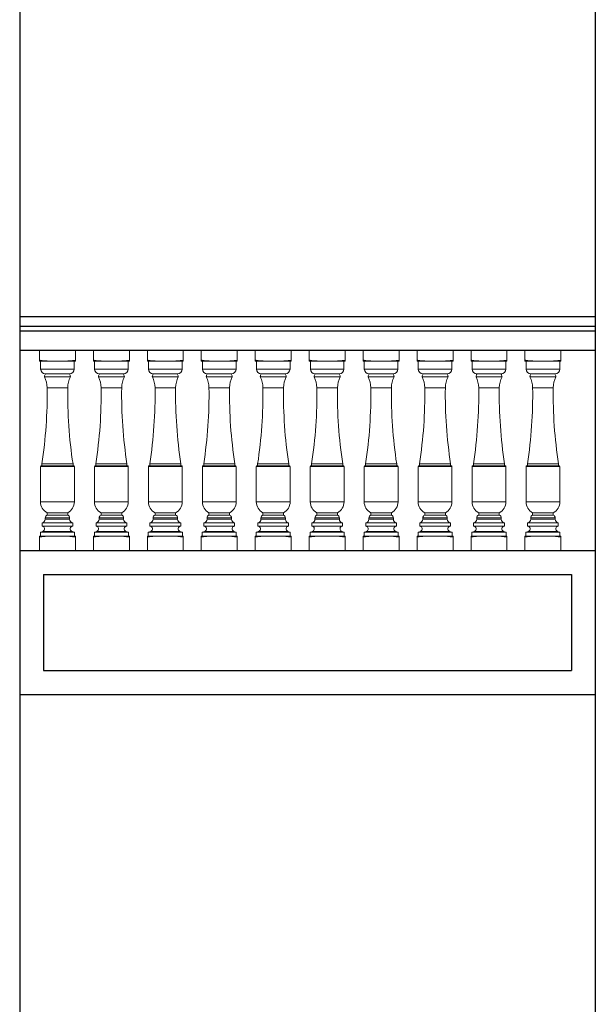
# Model space of a CAD drawing. Units: metres. Extents: x 638.3 to 655.2, y 47.3 to 71.
# Drawn here: x 650 to 652.4, y 53.3 to 57.4 of the extents above; entities that cross this region are included whole.
import ezdxf

# ---------------------------------------------------------------- set-up
doc = ezdxf.new("R2010")
doc.units = ezdxf.units.M
doc.header["$MEASUREMENT"] = 0
doc.layers.add('h01', color=7, linetype='Continuous')

msp = doc.modelspace()

# ---------------------------------------------------------------- linework, layer by layer
at = {"color": 31, "true_color": 0xfecc66}
for p, q in [((650.032, 56.1204), (652.4329, 56.1204)), ((650.032, 56.0804), (652.4329, 56.0804)), ((650.032, 56.0604), (652.4329, 56.0604)), ((650.032, 55.9804), (652.4329, 55.9804)), ((650.032, 55.1454), (652.4329, 55.1454)), ((650.132, 55.0454), (652.3329, 55.0454)), ((650.132, 54.6454), (652.3329, 54.6454)), ((650.032, 54.5454), (652.4329, 54.5454)), ((650.032, 54.5454), (652.4329, 54.5454))]:
    msp.add_line(p, q, dxfattribs=at)
at = {"color": 31, "linetype": 'Continuous', "lineweight": 15, "true_color": 0xfecc66}
for p, q in [((650.1145, 55.9384), (650.1145, 55.9804)), ((650.2645, 55.9804), (650.1145, 55.9804)), ((650.2645, 55.9384), (650.2645, 55.9804)), ((650.3395, 55.9384), (650.3395, 55.9804)), ((650.4895, 55.9804), (650.3395, 55.9804)), ((650.4895, 55.9384), (650.4895, 55.9804)), ((650.5645, 55.9384), (650.5645, 55.9804)), ((650.7145, 55.9804), (650.5645, 55.9804)), ((650.7145, 55.9384), (650.7145, 55.9804)), ((650.7895, 55.9384), (650.7895, 55.9804)), ((650.9395, 55.9804), (650.7895, 55.9804)), ((650.9395, 55.9384), (650.9395, 55.9804)), ((651.0145, 55.9384), (651.0145, 55.9804)), ((651.1645, 55.9804), (651.0145, 55.9804)), ((651.1645, 55.9384), (651.1645, 55.9804)), ((651.2395, 55.9384), (651.2395, 55.9804)), ((651.3895, 55.9804), (651.2395, 55.9804)), ((651.3895, 55.9384), (651.3895, 55.9804)), ((651.4645, 55.9384), (651.4645, 55.9804)), ((651.6145, 55.9804), (651.4645, 55.9804)), ((651.6145, 55.9384), (651.6145, 55.9804)), ((651.6895, 55.9384), (651.6895, 55.9804)), ((651.8395, 55.9804), (651.6895, 55.9804)), ((651.8395, 55.9384), (651.8395, 55.9804)), ((651.9145, 55.9384), (651.9145, 55.9804)), ((652.0645, 55.9804), (651.9145, 55.9804)), ((652.0645, 55.9384), (652.0645, 55.9804)), ((652.1395, 55.9384), (652.1395, 55.9804)), ((652.2895, 55.9804), (652.1395, 55.9804)), ((652.2895, 55.9384), (652.2895, 55.9804)), ((650.1195, 55.9014), (650.1195, 55.9344)), ((650.1195, 55.9344), (650.2595, 55.9344)), ((650.2595, 55.9344), (650.2595, 55.9014)), ((650.3445, 55.9014), (650.3445, 55.9344)), ((650.3445, 55.9344), (650.4845, 55.9344)), ((650.4845, 55.9344), (650.4845, 55.9014)), ((650.5695, 55.9014), (650.5695, 55.9344)), ((650.5695, 55.9344), (650.7095, 55.9344)), ((650.7095, 55.9344), (650.7095, 55.9014)), ((650.7945, 55.9014), (650.7945, 55.9344)), ((650.7945, 55.9344), (650.9345, 55.9344)), ((650.9345, 55.9344), (650.9345, 55.9014)), ((651.0195, 55.9014), (651.0195, 55.9344)), ((651.0195, 55.9344), (651.1595, 55.9344)), ((651.1595, 55.9344), (651.1595, 55.9014)), ((651.2445, 55.9014), (651.2445, 55.9344)), ((651.2445, 55.9344), (651.3845, 55.9344)), ((651.3845, 55.9344), (651.3845, 55.9014)), ((651.4695, 55.9014), (651.4695, 55.9344)), ((651.4695, 55.9344), (651.6095, 55.9344)), ((651.6095, 55.9344), (651.6095, 55.9014)), ((651.6945, 55.9014), (651.6945, 55.9344)), ((651.6945, 55.9344), (651.8345, 55.9344)), ((651.8345, 55.9344), (651.8345, 55.9014)), ((651.9195, 55.9014), (651.9195, 55.9344)), ((651.9195, 55.9344), (652.0595, 55.9344)), ((652.0595, 55.9344), (652.0595, 55.9014)), ((652.1445, 55.9014), (652.1445, 55.9344)), ((652.1445, 55.9344), (652.2845, 55.9344)), ((652.2845, 55.9344), (652.2845, 55.9014)), ((650.1195, 55.9014), (650.2595, 55.9014)), ((650.3445, 55.9014), (650.4845, 55.9014)), ((650.5695, 55.9014), (650.7095, 55.9014)), ((650.7945, 55.9014), (650.9345, 55.9014)), ((651.0195, 55.9014), (651.1595, 55.9014)), ((651.2445, 55.9014), (651.3845, 55.9014)), ((651.4695, 55.9014), (651.6095, 55.9014)), ((651.6945, 55.9014), (651.8345, 55.9014)), ((651.9195, 55.9014), (652.0595, 55.9014)), ((652.1445, 55.9014), (652.2845, 55.9014)), ((650.1353, 55.8694), (650.2436, 55.8694)), ((650.1395, 55.8814), (650.2395, 55.8814)), ((650.3603, 55.8694), (650.4686, 55.8694)), ((650.3645, 55.8814), (650.4645, 55.8814)), ((650.5853, 55.8694), (650.6936, 55.8694)), ((650.5895, 55.8814), (650.6895, 55.8814)), ((650.8103, 55.8694), (650.9186, 55.8694)), ((650.8145, 55.8814), (650.9145, 55.8814)), ((651.0353, 55.8694), (651.1436, 55.8694)), ((651.0395, 55.8814), (651.1395, 55.8814)), ((651.2603, 55.8694), (651.3686, 55.8694)), ((651.2645, 55.8814), (651.3645, 55.8814)), ((651.4853, 55.8694), (651.5936, 55.8694)), ((651.4895, 55.8814), (651.5895, 55.8814)), ((651.7103, 55.8694), (651.8186, 55.8694)), ((651.7145, 55.8814), (651.8145, 55.8814)), ((651.9353, 55.8694), (652.0436, 55.8694)), ((651.9395, 55.8814), (652.0395, 55.8814)), ((652.1603, 55.8694), (652.2686, 55.8694)), ((652.1645, 55.8814), (652.2645, 55.8814)), ((650.1465, 55.8234), (650.2325, 55.8234)), ((650.3715, 55.8234), (650.4575, 55.8234)), ((650.5965, 55.8234), (650.6825, 55.8234)), ((650.8215, 55.8234), (650.9075, 55.8234)), ((651.0465, 55.8234), (651.1325, 55.8234)), ((651.2715, 55.8234), (651.3575, 55.8234)), ((651.4965, 55.8234), (651.5825, 55.8234)), ((651.7215, 55.8234), (651.8075, 55.8234)), ((651.9465, 55.8234), (652.0325, 55.8234)), ((652.1715, 55.8234), (652.2575, 55.8234)), ((650.119, 55.3482), (650.119, 55.4954)), ((650.119, 55.4954), (650.26, 55.4954)), ((650.122, 55.4984), (650.257, 55.4984)), ((650.1245, 55.4984), (650.1245, 55.5064)), ((650.1245, 55.5064), (650.2545, 55.5064)), ((650.2545, 55.5064), (650.2545, 55.4984)), ((650.26, 55.4954), (650.26, 55.3482)), ((650.344, 55.3482), (650.344, 55.4954)), ((650.344, 55.4954), (650.485, 55.4954)), ((650.347, 55.4984), (650.482, 55.4984)), ((650.3495, 55.4984), (650.3495, 55.5064)), ((650.3495, 55.5064), (650.4795, 55.5064)), ((650.4795, 55.5064), (650.4795, 55.4984)), ((650.485, 55.4954), (650.485, 55.3482)), ((650.569, 55.3482), (650.569, 55.4954)), ((650.569, 55.4954), (650.71, 55.4954)), ((650.572, 55.4984), (650.707, 55.4984)), ((650.5745, 55.4984), (650.5745, 55.5064)), ((650.5745, 55.5064), (650.7045, 55.5064)), ((650.7045, 55.5064), (650.7045, 55.4984)), ((650.71, 55.4954), (650.71, 55.3482)), ((650.794, 55.3482), (650.794, 55.4954)), ((650.794, 55.4954), (650.935, 55.4954)), ((650.797, 55.4984), (650.932, 55.4984)), ((650.7995, 55.4984), (650.7995, 55.5064)), ((650.7995, 55.5064), (650.9295, 55.5064)), ((650.9295, 55.5064), (650.9295, 55.4984)), ((650.935, 55.4954), (650.935, 55.3482)), ((651.019, 55.3482), (651.019, 55.4954)), ((651.019, 55.4954), (651.16, 55.4954)), ((651.022, 55.4984), (651.157, 55.4984)), ((651.0245, 55.4984), (651.0245, 55.5064)), ((651.0245, 55.5064), (651.1545, 55.5064)), ((651.1545, 55.5064), (651.1545, 55.4984)), ((651.16, 55.4954), (651.16, 55.3482)), ((651.244, 55.3482), (651.244, 55.4954)), ((651.244, 55.4954), (651.385, 55.4954)), ((651.247, 55.4984), (651.382, 55.4984)), ((651.2495, 55.4984), (651.2495, 55.5064)), ((651.2495, 55.5064), (651.3795, 55.5064)), ((651.3795, 55.5064), (651.3795, 55.4984)), ((651.385, 55.4954), (651.385, 55.3482)), ((651.469, 55.3482), (651.469, 55.4954)), ((651.469, 55.4954), (651.61, 55.4954)), ((651.472, 55.4984), (651.607, 55.4984)), ((651.4745, 55.4984), (651.4745, 55.5064)), ((651.4745, 55.5064), (651.6045, 55.5064)), ((651.6045, 55.5064), (651.6045, 55.4984)), ((651.61, 55.4954), (651.61, 55.3482)), ((651.694, 55.3482), (651.694, 55.4954)), ((651.694, 55.4954), (651.835, 55.4954)), ((651.697, 55.4984), (651.832, 55.4984)), ((651.6995, 55.4984), (651.6995, 55.5064)), ((651.6995, 55.5064), (651.8295, 55.5064)), ((651.8295, 55.5064), (651.8295, 55.4984)), ((651.835, 55.4954), (651.835, 55.3482)), ((651.919, 55.3482), (651.919, 55.4954)), ((651.919, 55.4954), (652.06, 55.4954)), ((651.922, 55.4984), (652.057, 55.4984)), ((651.9245, 55.4984), (651.9245, 55.5064)), ((651.9245, 55.5064), (652.0545, 55.5064)), ((652.0545, 55.5064), (652.0545, 55.4984)), ((652.06, 55.4954), (652.06, 55.3482)), ((652.144, 55.3482), (652.144, 55.4954)), ((652.144, 55.4954), (652.285, 55.4954)), ((652.147, 55.4984), (652.282, 55.4984)), ((652.1495, 55.4984), (652.1495, 55.5064)), ((652.1495, 55.5064), (652.2795, 55.5064)), ((652.2795, 55.5064), (652.2795, 55.4984)), ((652.285, 55.4954), (652.285, 55.3482)), ((650.119, 55.3482), (650.26, 55.3482)), ((650.344, 55.3482), (650.485, 55.3482)), ((650.569, 55.3482), (650.71, 55.3482)), ((650.794, 55.3482), (650.935, 55.3482)), ((651.019, 55.3482), (651.16, 55.3482)), ((651.244, 55.3482), (651.385, 55.3482)), ((651.469, 55.3482), (651.61, 55.3482)), ((651.694, 55.3482), (651.835, 55.3482)), ((651.919, 55.3482), (652.06, 55.3482)), ((652.144, 55.3482), (652.285, 55.3482)), ((650.1385, 55.2761), (650.1385, 55.281)), ((650.1385, 55.281), (650.2405, 55.281)), ((650.1385, 55.2761), (650.2405, 55.2761)), ((650.1465, 55.2924), (650.1465, 55.3024)), ((650.1465, 55.3024), (650.2325, 55.3024)), ((650.1465, 55.2924), (650.2325, 55.2924)), ((650.2325, 55.3024), (650.2325, 55.2924)), ((650.2405, 55.281), (650.2405, 55.2761)), ((650.3635, 55.2761), (650.3635, 55.281)), ((650.3635, 55.281), (650.4655, 55.281)), ((650.3635, 55.2761), (650.4655, 55.2761)), ((650.3715, 55.2924), (650.3715, 55.3024)), ((650.3715, 55.3024), (650.4575, 55.3024)), ((650.3715, 55.2924), (650.4575, 55.2924)), ((650.4575, 55.3024), (650.4575, 55.2924)), ((650.4655, 55.281), (650.4655, 55.2761)), ((650.5885, 55.2761), (650.5885, 55.281)), ((650.5885, 55.281), (650.6905, 55.281)), ((650.5885, 55.2761), (650.6905, 55.2761)), ((650.5965, 55.2924), (650.5965, 55.3024)), ((650.5965, 55.3024), (650.6825, 55.3024)), ((650.5965, 55.2924), (650.6825, 55.2924)), ((650.6825, 55.3024), (650.6825, 55.2924)), ((650.6905, 55.281), (650.6905, 55.2761)), ((650.8135, 55.2761), (650.8135, 55.281)), ((650.8135, 55.281), (650.9155, 55.281)), ((650.8135, 55.2761), (650.9155, 55.2761)), ((650.8215, 55.2924), (650.8215, 55.3024)), ((650.8215, 55.3024), (650.9075, 55.3024)), ((650.8215, 55.2924), (650.9075, 55.2924)), ((650.9075, 55.3024), (650.9075, 55.2924)), ((650.9155, 55.281), (650.9155, 55.2761)), ((651.0385, 55.2761), (651.0385, 55.281)), ((651.0385, 55.281), (651.1405, 55.281)), ((651.0385, 55.2761), (651.1405, 55.2761)), ((651.0465, 55.2924), (651.0465, 55.3024)), ((651.0465, 55.3024), (651.1325, 55.3024)), ((651.0465, 55.2924), (651.1325, 55.2924)), ((651.1325, 55.3024), (651.1325, 55.2924)), ((651.1405, 55.281), (651.1405, 55.2761)), ((651.2635, 55.2761), (651.2635, 55.281)), ((651.2635, 55.281), (651.3655, 55.281)), ((651.2635, 55.2761), (651.3655, 55.2761)), ((651.2715, 55.2924), (651.2715, 55.3024)), ((651.2715, 55.3024), (651.3575, 55.3024)), ((651.2715, 55.2924), (651.3575, 55.2924)), ((651.3575, 55.3024), (651.3575, 55.2924)), ((651.3655, 55.281), (651.3655, 55.2761)), ((651.4885, 55.2761), (651.4885, 55.281)), ((651.4885, 55.281), (651.5905, 55.281)), ((651.4885, 55.2761), (651.5905, 55.2761)), ((651.4965, 55.2924), (651.4965, 55.3024)), ((651.4965, 55.3024), (651.5825, 55.3024)), ((651.4965, 55.2924), (651.5825, 55.2924)), ((651.5825, 55.3024), (651.5825, 55.2924)), ((651.5905, 55.281), (651.5905, 55.2761)), ((651.7135, 55.2761), (651.7135, 55.281)), ((651.7135, 55.281), (651.8155, 55.281)), ((651.7135, 55.2761), (651.8155, 55.2761)), ((651.7215, 55.2924), (651.7215, 55.3024)), ((651.7215, 55.3024), (651.8075, 55.3024)), ((651.7215, 55.2924), (651.8075, 55.2924)), ((651.8075, 55.3024), (651.8075, 55.2924)), ((651.8155, 55.281), (651.8155, 55.2761)), ((651.9385, 55.2761), (651.9385, 55.281)), ((651.9385, 55.281), (652.0405, 55.281)), ((651.9385, 55.2761), (652.0405, 55.2761)), ((651.9465, 55.2924), (651.9465, 55.3024)), ((651.9465, 55.3024), (652.0325, 55.3024)), ((651.9465, 55.2924), (652.0325, 55.2924)), ((652.0325, 55.3024), (652.0325, 55.2924)), ((652.0405, 55.281), (652.0405, 55.2761)), ((652.1635, 55.2761), (652.1635, 55.281)), ((652.1635, 55.281), (652.2655, 55.281)), ((652.1635, 55.2761), (652.2655, 55.2761)), ((652.1715, 55.2924), (652.1715, 55.3024)), ((652.1715, 55.3024), (652.2575, 55.3024)), ((652.1715, 55.2924), (652.2575, 55.2924)), ((652.2575, 55.3024), (652.2575, 55.2924)), ((652.2655, 55.281), (652.2655, 55.2761)), ((650.1255, 55.2464), (650.1255, 55.2604)), ((650.1255, 55.2604), (650.2535, 55.2604)), ((650.1255, 55.2464), (650.2535, 55.2464)), ((650.2535, 55.2604), (650.2535, 55.2464)), ((650.3505, 55.2464), (650.3505, 55.2604)), ((650.3505, 55.2604), (650.4785, 55.2604)), ((650.3505, 55.2464), (650.4785, 55.2464)), ((650.4785, 55.2604), (650.4785, 55.2464)), ((650.5755, 55.2464), (650.5755, 55.2604)), ((650.5755, 55.2604), (650.7035, 55.2604)), ((650.5755, 55.2464), (650.7035, 55.2464)), ((650.7035, 55.2604), (650.7035, 55.2464)), ((650.8005, 55.2464), (650.8005, 55.2604)), ((650.8005, 55.2604), (650.9285, 55.2604)), ((650.8005, 55.2464), (650.9285, 55.2464)), ((650.9285, 55.2604), (650.9285, 55.2464)), ((651.0255, 55.2464), (651.0255, 55.2604)), ((651.0255, 55.2604), (651.1535, 55.2604)), ((651.0255, 55.2464), (651.1535, 55.2464)), ((651.1535, 55.2604), (651.1535, 55.2464)), ((651.2505, 55.2464), (651.2505, 55.2604)), ((651.2505, 55.2604), (651.3785, 55.2604)), ((651.2505, 55.2464), (651.3785, 55.2464)), ((651.3785, 55.2604), (651.3785, 55.2464)), ((651.4755, 55.2464), (651.4755, 55.2604)), ((651.4755, 55.2604), (651.6035, 55.2604)), ((651.4755, 55.2464), (651.6035, 55.2464)), ((651.6035, 55.2604), (651.6035, 55.2464)), ((651.7005, 55.2464), (651.7005, 55.2604)), ((651.7005, 55.2604), (651.8285, 55.2604)), ((651.7005, 55.2464), (651.8285, 55.2464)), ((651.8285, 55.2604), (651.8285, 55.2464)), ((651.9255, 55.2464), (651.9255, 55.2604)), ((651.9255, 55.2604), (652.0535, 55.2604)), ((651.9255, 55.2464), (652.0535, 55.2464)), ((652.0535, 55.2604), (652.0535, 55.2464)), ((652.1505, 55.2464), (652.1505, 55.2604)), ((652.1505, 55.2604), (652.2785, 55.2604)), ((652.1505, 55.2464), (652.2785, 55.2464)), ((652.2785, 55.2604), (652.2785, 55.2464)), ((650.1145, 55.2014), (650.1145, 55.1454)), ((650.1185, 55.2214), (650.1287, 55.225)), ((650.1185, 55.2054), (650.1185, 55.2214)), ((650.1185, 55.2214), (650.2605, 55.2214)), ((650.1185, 55.2054), (650.2605, 55.2054)), ((650.1287, 55.225), (650.2503, 55.225)), ((650.2503, 55.225), (650.2605, 55.2214)), ((650.2605, 55.2214), (650.2605, 55.2054)), ((650.2645, 55.2014), (650.2645, 55.1454)), ((650.3395, 55.2014), (650.3395, 55.1454)), ((650.3435, 55.2214), (650.3537, 55.225)), ((650.3435, 55.2054), (650.3435, 55.2214)), ((650.3435, 55.2214), (650.4855, 55.2214)), ((650.3435, 55.2054), (650.4855, 55.2054)), ((650.3537, 55.225), (650.4753, 55.225)), ((650.4753, 55.225), (650.4855, 55.2214)), ((650.4855, 55.2214), (650.4855, 55.2054)), ((650.4895, 55.2014), (650.4895, 55.1454)), ((650.5645, 55.2014), (650.5645, 55.1454)), ((650.5685, 55.2214), (650.5787, 55.225)), ((650.5685, 55.2054), (650.5685, 55.2214)), ((650.5685, 55.2214), (650.7105, 55.2214)), ((650.5685, 55.2054), (650.7105, 55.2054)), ((650.5787, 55.225), (650.7003, 55.225)), ((650.7003, 55.225), (650.7105, 55.2214)), ((650.7105, 55.2214), (650.7105, 55.2054)), ((650.7145, 55.2014), (650.7145, 55.1454)), ((650.7895, 55.2014), (650.7895, 55.1454)), ((650.7935, 55.2214), (650.8037, 55.225)), ((650.7935, 55.2054), (650.7935, 55.2214)), ((650.7935, 55.2214), (650.9355, 55.2214)), ((650.7935, 55.2054), (650.9355, 55.2054)), ((650.8037, 55.225), (650.9253, 55.225)), ((650.9253, 55.225), (650.9355, 55.2214)), ((650.9355, 55.2214), (650.9355, 55.2054)), ((650.9395, 55.2014), (650.9395, 55.1454)), ((651.0145, 55.2014), (651.0145, 55.1454)), ((651.0185, 55.2214), (651.0287, 55.225)), ((651.0185, 55.2054), (651.0185, 55.2214)), ((651.0185, 55.2214), (651.1605, 55.2214)), ((651.0185, 55.2054), (651.1605, 55.2054)), ((651.0287, 55.225), (651.1503, 55.225)), ((651.1503, 55.225), (651.1605, 55.2214)), ((651.1605, 55.2214), (651.1605, 55.2054)), ((651.1645, 55.2014), (651.1645, 55.1454)), ((651.2395, 55.2014), (651.2395, 55.1454)), ((651.2435, 55.2214), (651.2537, 55.225)), ((651.2435, 55.2054), (651.2435, 55.2214)), ((651.2435, 55.2214), (651.3855, 55.2214)), ((651.2435, 55.2054), (651.3855, 55.2054)), ((651.2537, 55.225), (651.3753, 55.225)), ((651.3753, 55.225), (651.3855, 55.2214)), ((651.3855, 55.2214), (651.3855, 55.2054)), ((651.3895, 55.2014), (651.3895, 55.1454)), ((651.4645, 55.2014), (651.4645, 55.1454)), ((651.4685, 55.2214), (651.4787, 55.225)), ((651.4685, 55.2054), (651.4685, 55.2214)), ((651.4685, 55.2214), (651.6105, 55.2214)), ((651.4685, 55.2054), (651.6105, 55.2054)), ((651.4787, 55.225), (651.6003, 55.225)), ((651.6003, 55.225), (651.6105, 55.2214)), ((651.6105, 55.2214), (651.6105, 55.2054)), ((651.6145, 55.2014), (651.6145, 55.1454)), ((651.6895, 55.2014), (651.6895, 55.1454)), ((651.6935, 55.2214), (651.7037, 55.225)), ((651.6935, 55.2054), (651.6935, 55.2214)), ((651.6935, 55.2214), (651.8355, 55.2214)), ((651.6935, 55.2054), (651.8355, 55.2054)), ((651.7037, 55.225), (651.8253, 55.225)), ((651.8253, 55.225), (651.8355, 55.2214)), ((651.8355, 55.2214), (651.8355, 55.2054)), ((651.8395, 55.2014), (651.8395, 55.1454)), ((651.9145, 55.2014), (651.9145, 55.1454)), ((651.9185, 55.2214), (651.9287, 55.225)), ((651.9185, 55.2054), (651.9185, 55.2214)), ((651.9185, 55.2214), (652.0605, 55.2214)), ((651.9185, 55.2054), (652.0605, 55.2054)), ((651.9287, 55.225), (652.0503, 55.225)), ((652.0503, 55.225), (652.0605, 55.2214)), ((652.0605, 55.2214), (652.0605, 55.2054)), ((652.0645, 55.2014), (652.0645, 55.1454)), ((652.1395, 55.2014), (652.1395, 55.1454)), ((652.1435, 55.2214), (652.1537, 55.225)), ((652.1435, 55.2054), (652.1435, 55.2214)), ((652.1435, 55.2214), (652.2855, 55.2214)), ((652.1435, 55.2054), (652.2855, 55.2054)), ((652.1537, 55.225), (652.2753, 55.225)), ((652.2753, 55.225), (652.2855, 55.2214)), ((652.2855, 55.2214), (652.2855, 55.2054)), ((652.2895, 55.2014), (652.2895, 55.1454)), ((650.1145, 55.1454), (650.2645, 55.1454)), ((650.3395, 55.1454), (650.4895, 55.1454)), ((650.5645, 55.1454), (650.7145, 55.1454)), ((650.7895, 55.1454), (650.9395, 55.1454)), ((651.0145, 55.1454), (651.1645, 55.1454)), ((651.2395, 55.1454), (651.3895, 55.1454)), ((651.4645, 55.1454), (651.6145, 55.1454)), ((651.6895, 55.1454), (651.8395, 55.1454)), ((651.9145, 55.1454), (652.0645, 55.1454)), ((652.1395, 55.1454), (652.2895, 55.1454))]:
    msp.add_line(p, q, dxfattribs=at)
for centre, radius, start, end in [((650.1195, 56.099), 0.1646, 268.2595, 270), ((650.2595, 56.099), 0.1646, 270, 271.7404), ((650.3445, 56.099), 0.1646, 268.2595, 270), ((650.4845, 56.099), 0.1646, 270, 271.7404), ((650.5695, 56.099), 0.1646, 268.2595, 270), ((650.7095, 56.099), 0.1646, 270, 271.7404), ((650.7945, 56.099), 0.1646, 268.2595, 270), ((650.9345, 56.099), 0.1646, 270, 271.7404), ((651.0195, 56.099), 0.1646, 268.2595, 270), ((651.1595, 56.099), 0.1646, 270, 271.7404), ((651.2445, 56.099), 0.1646, 268.2595, 270), ((651.3845, 56.099), 0.1646, 270, 271.7404), ((651.4695, 56.099), 0.1646, 268.2595, 270), ((651.6095, 56.099), 0.1646, 270, 271.7404), ((651.6945, 56.099), 0.1646, 268.2595, 270), ((651.8345, 56.099), 0.1646, 270, 271.7404), ((651.9195, 56.099), 0.1646, 268.2595, 270), ((652.0595, 56.099), 0.1646, 270, 271.7404), ((652.1445, 56.099), 0.1646, 268.2595, 270), ((652.2845, 56.099), 0.1646, 270, 271.7404), ((650.1395, 55.9014), 0.02, 180, 270), ((650.2395, 55.9014), 0.02, 270, 0), ((650.3645, 55.9014), 0.02, 180, 270), ((650.4645, 55.9014), 0.02, 270, 0), ((650.5895, 55.9014), 0.02, 180, 270), ((650.6895, 55.9014), 0.02, 270, 0), ((650.8145, 55.9014), 0.02, 180, 270), ((650.9145, 55.9014), 0.02, 270, 0), ((651.0395, 55.9014), 0.02, 180, 270), ((651.1395, 55.9014), 0.02, 270, 0), ((651.2645, 55.9014), 0.02, 180, 270), ((651.3645, 55.9014), 0.02, 270, 0), ((651.4895, 55.9014), 0.02, 180, 270), ((651.5895, 55.9014), 0.02, 270, 0), ((651.7145, 55.9014), 0.02, 180, 270), ((651.8145, 55.9014), 0.02, 270, 0), ((651.9395, 55.9014), 0.02, 180, 270), ((652.0395, 55.9014), 0.02, 270, 0), ((652.1645, 55.9014), 0.02, 180, 270), ((652.2645, 55.9014), 0.02, 270, 0), ((650.167, 55.8651), 0.032, 149.3846, 172.2834), ((650.0395, 55.8217), 0.107, 0.8702, 26.4293), ((650.3395, 55.8217), 0.107, 153.5707, 179.1298), ((650.2119, 55.8651), 0.032, 7.7166, 30.6154), ((650.392, 55.8651), 0.032, 149.3846, 172.2834), ((650.2645, 55.8217), 0.107, 0.8702, 26.4293), ((650.5645, 55.8217), 0.107, 153.5707, 179.1298), ((650.4369, 55.8651), 0.032, 7.7166, 30.6154), ((650.617, 55.8651), 0.032, 149.3846, 172.2834), ((650.4895, 55.8217), 0.107, 0.8702, 26.4293), ((650.7895, 55.8217), 0.107, 153.5707, 179.1298), ((650.6619, 55.8651), 0.032, 7.7166, 30.6154), ((650.842, 55.8651), 0.032, 149.3846, 172.2834), ((650.7145, 55.8217), 0.107, 0.8702, 26.4293), ((651.0145, 55.8217), 0.107, 153.5707, 179.1298), ((650.8869, 55.8651), 0.032, 7.7166, 30.6154), ((651.067, 55.8651), 0.032, 149.3846, 172.2834), ((650.9395, 55.8217), 0.107, 0.8702, 26.4293), ((651.2395, 55.8217), 0.107, 153.5707, 179.1298), ((651.1119, 55.8651), 0.032, 7.7166, 30.6154), ((651.292, 55.8651), 0.032, 149.3846, 172.2834), ((651.1645, 55.8217), 0.107, 0.8702, 26.4293), ((651.4645, 55.8217), 0.107, 153.5707, 179.1298), ((651.3369, 55.8651), 0.032, 7.7166, 30.6154), ((651.517, 55.8651), 0.032, 149.3846, 172.2834), ((651.3895, 55.8217), 0.107, 0.8702, 26.4293), ((651.6895, 55.8217), 0.107, 153.5707, 179.1298), ((651.5619, 55.8651), 0.032, 7.7166, 30.6154), ((651.742, 55.8651), 0.032, 149.3846, 172.2834), ((651.6145, 55.8217), 0.107, 0.8702, 26.4293), ((651.9145, 55.8217), 0.107, 153.5707, 179.1298), ((651.7869, 55.8651), 0.032, 7.7166, 30.6154), ((651.967, 55.8651), 0.032, 149.3846, 172.2834), ((651.8395, 55.8217), 0.107, 0.8702, 26.4293), ((652.1395, 55.8217), 0.107, 153.5707, 179.1298), ((652.0119, 55.8651), 0.032, 7.7166, 30.6154), ((652.192, 55.8651), 0.032, 149.3846, 172.2834), ((652.0645, 55.8217), 0.107, 0.8702, 26.4293), ((652.3645, 55.8217), 0.107, 153.5707, 179.1298), ((652.2369, 55.8651), 0.032, 7.7166, 30.6154), ((648.2637, 55.7948), 1.883, 351.1898, 0.8702), ((652.1153, 55.7948), 1.883, 179.1298, 188.8102), ((648.4887, 55.7948), 1.883, 351.1898, 0.8702), ((652.3403, 55.7948), 1.883, 179.1298, 188.8102), ((648.7137, 55.7948), 1.883, 351.1898, 0.8702), ((652.5653, 55.7948), 1.883, 179.1298, 188.8102), ((648.9387, 55.7948), 1.883, 351.1898, 0.8702), ((652.7903, 55.7948), 1.883, 179.1298, 188.8102), ((649.1637, 55.7948), 1.883, 351.1898, 0.8702), ((653.0153, 55.7948), 1.883, 179.1298, 188.8102), ((649.3887, 55.7948), 1.883, 351.1898, 0.8702), ((653.2403, 55.7948), 1.883, 179.1298, 188.8102), ((649.6137, 55.7948), 1.883, 351.1898, 0.8702), ((653.4653, 55.7948), 1.883, 179.1298, 188.8102), ((649.8387, 55.7948), 1.883, 351.1898, 0.8702), ((653.6903, 55.7948), 1.883, 179.1298, 188.8102), ((650.0637, 55.7948), 1.883, 351.1898, 0.8702), ((653.9153, 55.7948), 1.883, 179.1298, 188.8102), ((650.2887, 55.7948), 1.883, 351.1898, 0.8702), ((654.1403, 55.7948), 1.883, 179.1298, 188.8102), ((650.122, 55.4954), 0.003, 90, 180), ((650.257, 55.4954), 0.003, 0, 90), ((650.347, 55.4954), 0.003, 90, 180), ((650.482, 55.4954), 0.003, 0, 90), ((650.572, 55.4954), 0.003, 90, 180), ((650.707, 55.4954), 0.003, 0, 90), ((650.797, 55.4954), 0.003, 90, 180), ((650.932, 55.4954), 0.003, 0, 90), ((651.022, 55.4954), 0.003, 90, 180), ((651.157, 55.4954), 0.003, 0, 90), ((651.247, 55.4954), 0.003, 90, 180), ((651.382, 55.4954), 0.003, 0, 90), ((651.472, 55.4954), 0.003, 90, 180), ((651.607, 55.4954), 0.003, 0, 90), ((651.697, 55.4954), 0.003, 90, 180), ((651.832, 55.4954), 0.003, 0, 90), ((651.922, 55.4954), 0.003, 90, 180), ((652.057, 55.4954), 0.003, 0, 90), ((652.147, 55.4954), 0.003, 90, 180), ((652.282, 55.4954), 0.003, 0, 90), ((650.171, 55.3482), 0.052, 180, 241.8908), ((650.208, 55.3482), 0.052, 298.1092, 0), ((650.396, 55.3482), 0.052, 180, 241.8908), ((650.433, 55.3482), 0.052, 298.1092, 0), ((650.621, 55.3482), 0.052, 180, 241.8908), ((650.658, 55.3482), 0.052, 298.1092, 0), ((650.846, 55.3482), 0.052, 180, 241.8908), ((650.883, 55.3482), 0.052, 298.1092, 0), ((651.071, 55.3482), 0.052, 180, 241.8908), ((651.108, 55.3482), 0.052, 298.1092, 0), ((651.296, 55.3482), 0.052, 180, 241.8908), ((651.333, 55.3482), 0.052, 298.1092, 0), ((651.521, 55.3482), 0.052, 180, 241.8908), ((651.558, 55.3482), 0.052, 298.1092, 0), ((651.746, 55.3482), 0.052, 180, 241.8908), ((651.783, 55.3482), 0.052, 298.1092, 0), ((651.971, 55.3482), 0.052, 180, 241.8908), ((652.008, 55.3482), 0.052, 298.1092, 0), ((652.196, 55.3482), 0.052, 180, 241.8908), ((652.233, 55.3482), 0.052, 298.1092, 0), ((650.1225, 55.2761), 0.016, 280.8069, 0), ((650.1505, 55.281), 0.012, 109.4712, 180), ((650.2285, 55.281), 0.012, 0, 70.5288), ((650.2565, 55.2761), 0.016, 180, 259.1931), ((650.3475, 55.2761), 0.016, 280.8069, 0), ((650.3755, 55.281), 0.012, 109.4712, 180), ((650.4535, 55.281), 0.012, 0, 70.5288), ((650.4815, 55.2761), 0.016, 180, 259.1931), ((650.5725, 55.2761), 0.016, 280.8069, 0), ((650.6005, 55.281), 0.012, 109.4712, 180), ((650.6785, 55.281), 0.012, 0, 70.5288), ((650.7065, 55.2761), 0.016, 180, 259.1931), ((650.7975, 55.2761), 0.016, 280.8069, 0), ((650.8255, 55.281), 0.012, 109.4712, 180), ((650.9035, 55.281), 0.012, 0, 70.5288), ((650.9315, 55.2761), 0.016, 180, 259.1931), ((651.0225, 55.2761), 0.016, 280.8069, 0), ((651.0505, 55.281), 0.012, 109.4712, 180), ((651.1285, 55.281), 0.012, 0, 70.5288), ((651.1565, 55.2761), 0.016, 180, 259.1931), ((651.2475, 55.2761), 0.016, 280.8069, 0), ((651.2755, 55.281), 0.012, 109.4712, 180), ((651.3535, 55.281), 0.012, 0, 70.5288), ((651.3815, 55.2761), 0.016, 180, 259.1931), ((651.4725, 55.2761), 0.016, 280.8069, 0), ((651.5005, 55.281), 0.012, 109.4712, 180), ((651.5785, 55.281), 0.012, 0, 70.5288), ((651.6065, 55.2761), 0.016, 180, 259.1931), ((651.6975, 55.2761), 0.016, 280.8069, 0), ((651.7255, 55.281), 0.012, 109.4712, 180), ((651.8035, 55.281), 0.012, 0, 70.5288), ((651.8315, 55.2761), 0.016, 180, 259.1931), ((651.9225, 55.2761), 0.016, 280.8069, 0), ((651.9505, 55.281), 0.012, 109.4712, 180), ((652.0285, 55.281), 0.012, 0, 70.5288), ((652.0565, 55.2761), 0.016, 180, 259.1931), ((652.1475, 55.2761), 0.016, 280.8069, 0), ((652.1755, 55.281), 0.012, 109.4712, 180), ((652.2535, 55.281), 0.012, 0, 70.5288), ((652.2815, 55.2761), 0.016, 180, 259.1931), ((650.125, 55.2354), 0.011, 289.7009, 87.3947), ((650.254, 55.2354), 0.011, 92.6053, 250.2991), ((650.35, 55.2354), 0.011, 289.7009, 87.3947), ((650.479, 55.2354), 0.011, 92.6053, 250.2991), ((650.575, 55.2354), 0.011, 289.7009, 87.3947), ((650.704, 55.2354), 0.011, 92.6053, 250.2991), ((650.8, 55.2354), 0.011, 289.7009, 87.3947), ((650.929, 55.2354), 0.011, 92.6053, 250.2991), ((651.025, 55.2354), 0.011, 289.7009, 87.3947), ((651.154, 55.2354), 0.011, 92.6053, 250.2991), ((651.25, 55.2354), 0.011, 289.7009, 87.3947), ((651.379, 55.2354), 0.011, 92.6053, 250.2991), ((651.475, 55.2354), 0.011, 289.7009, 87.3947), ((651.604, 55.2354), 0.011, 92.6053, 250.2991), ((651.7, 55.2354), 0.011, 289.7009, 87.3947), ((651.829, 55.2354), 0.011, 92.6053, 250.2991), ((651.925, 55.2354), 0.011, 289.7009, 87.3947), ((652.054, 55.2354), 0.011, 92.6053, 250.2991), ((652.15, 55.2354), 0.011, 289.7009, 87.3947), ((652.279, 55.2354), 0.011, 92.6053, 250.2991), ((650.1185, 55.0497), 0.1557, 90, 91.4717), ((650.2605, 55.0497), 0.1557, 88.5283, 90), ((650.3435, 55.0497), 0.1557, 90, 91.4717), ((650.4855, 55.0497), 0.1557, 88.5283, 90), ((650.5685, 55.0497), 0.1557, 90, 91.4717), ((650.7105, 55.0497), 0.1557, 88.5283, 90), ((650.7935, 55.0497), 0.1557, 90, 91.4717), ((650.9355, 55.0497), 0.1557, 88.5283, 90), ((651.0185, 55.0497), 0.1557, 90, 91.4717), ((651.1605, 55.0497), 0.1557, 88.5283, 90), ((651.2435, 55.0497), 0.1557, 90, 91.4717), ((651.3855, 55.0497), 0.1557, 88.5283, 90), ((651.4685, 55.0497), 0.1557, 90, 91.4717), ((651.6105, 55.0497), 0.1557, 88.5283, 90), ((651.6935, 55.0497), 0.1557, 90, 91.4717), ((651.8355, 55.0497), 0.1557, 88.5283, 90), ((651.9185, 55.0497), 0.1557, 90, 91.4717), ((652.0605, 55.0497), 0.1557, 88.5283, 90), ((652.1435, 55.0497), 0.1557, 90, 91.4717), ((652.2855, 55.0497), 0.1557, 88.5283, 90)]:
    msp.add_arc(centre, radius, start, end, dxfattribs=at)
for points, knots in [([(650.1145, 55.9384), (650.1169, 55.938), (650.125, 55.9368), (650.1387, 55.9355), (650.1556, 55.9347), (650.1725, 55.9345), (650.1901, 55.9344), (650.2082, 55.9345), (650.2249, 55.9348), (650.2395, 55.9355), (650.252, 55.9366), (650.2603, 55.9378), (650.2645, 55.9384)], [0, 0, 0, 0, 0.049827, 0.162071, 0.274346, 0.387168, 0.499998, 0.624721, 0.749433, 0.832961, 0.916507, 1, 1, 1, 1]), ([(650.1145, 55.9344), (650.1145, 55.9344), (650.1145, 55.9345), (650.1145, 55.9348), (650.1145, 55.9357), (650.1145, 55.937), (650.1145, 55.9379), (650.1145, 55.9384)], [0, 0, 0, 0, 0.249396, 0.498862, 0.749011, 0.874432, 1, 1, 1, 1]), ([(650.2645, 55.9384), (650.2645, 55.938), (650.2645, 55.9368), (650.2645, 55.9355), (650.2645, 55.9347), (650.2645, 55.9345), (650.2645, 55.9344), (650.2645, 55.9344), (650.2645, 55.9344)], [0, 0, 0, 0, 0.099654, 0.323878, 0.548691, 0.774309, 0.999992, 1, 1, 1, 1]), ([(650.3395, 55.9384), (650.3419, 55.938), (650.35, 55.9368), (650.3637, 55.9355), (650.3806, 55.9347), (650.3975, 55.9345), (650.4151, 55.9344), (650.4332, 55.9345), (650.4499, 55.9348), (650.4645, 55.9355), (650.477, 55.9366), (650.4853, 55.9378), (650.4895, 55.9384)], [0, 0, 0, 0, 0.049827, 0.162071, 0.274346, 0.387168, 0.499998, 0.624721, 0.749433, 0.832961, 0.916507, 1, 1, 1, 1]), ([(650.3395, 55.9344), (650.3395, 55.9344), (650.3395, 55.9345), (650.3395, 55.9348), (650.3395, 55.9357), (650.3395, 55.937), (650.3395, 55.9379), (650.3395, 55.9384)], [0, 0, 0, 0, 0.249396, 0.498862, 0.749011, 0.874432, 1, 1, 1, 1]), ([(650.4895, 55.9384), (650.4895, 55.938), (650.4895, 55.9368), (650.4895, 55.9355), (650.4895, 55.9347), (650.4895, 55.9345), (650.4895, 55.9344), (650.4895, 55.9344), (650.4895, 55.9344)], [0, 0, 0, 0, 0.099654, 0.323878, 0.548691, 0.774309, 0.999992, 1, 1, 1, 1]), ([(650.5645, 55.9384), (650.5669, 55.938), (650.575, 55.9368), (650.5887, 55.9355), (650.6056, 55.9347), (650.6225, 55.9345), (650.6401, 55.9344), (650.6582, 55.9345), (650.6749, 55.9348), (650.6895, 55.9355), (650.702, 55.9366), (650.7103, 55.9378), (650.7145, 55.9384)], [0, 0, 0, 0, 0.049827, 0.162071, 0.274346, 0.387168, 0.499998, 0.624721, 0.749433, 0.832961, 0.916507, 1, 1, 1, 1]), ([(650.5645, 55.9344), (650.5645, 55.9344), (650.5645, 55.9345), (650.5645, 55.9348), (650.5645, 55.9357), (650.5645, 55.937), (650.5645, 55.9379), (650.5645, 55.9384)], [0, 0, 0, 0, 0.249396, 0.498862, 0.749011, 0.874432, 1, 1, 1, 1]), ([(650.7145, 55.9384), (650.7145, 55.938), (650.7145, 55.9368), (650.7145, 55.9355), (650.7145, 55.9347), (650.7145, 55.9345), (650.7145, 55.9344), (650.7145, 55.9344), (650.7145, 55.9344)], [0, 0, 0, 0, 0.099654, 0.323878, 0.548691, 0.774309, 0.999992, 1, 1, 1, 1]), ([(650.7895, 55.9384), (650.7919, 55.938), (650.8, 55.9368), (650.8137, 55.9355), (650.8306, 55.9347), (650.8475, 55.9345), (650.8651, 55.9344), (650.8832, 55.9345), (650.8999, 55.9348), (650.9145, 55.9355), (650.927, 55.9366), (650.9353, 55.9378), (650.9395, 55.9384)], [0, 0, 0, 0, 0.049827, 0.162071, 0.274346, 0.387168, 0.499998, 0.624721, 0.749433, 0.832961, 0.916507, 1, 1, 1, 1]), ([(650.7895, 55.9344), (650.7895, 55.9344), (650.7895, 55.9345), (650.7895, 55.9348), (650.7895, 55.9357), (650.7895, 55.937), (650.7895, 55.9379), (650.7895, 55.9384)], [0, 0, 0, 0, 0.249396, 0.498862, 0.749011, 0.874432, 1, 1, 1, 1]), ([(650.9395, 55.9384), (650.9395, 55.938), (650.9395, 55.9368), (650.9395, 55.9355), (650.9395, 55.9347), (650.9395, 55.9345), (650.9395, 55.9344), (650.9395, 55.9344), (650.9395, 55.9344)], [0, 0, 0, 0, 0.099654, 0.323878, 0.548691, 0.774309, 0.999992, 1, 1, 1, 1]), ([(651.0145, 55.9384), (651.0169, 55.938), (651.025, 55.9368), (651.0387, 55.9355), (651.0556, 55.9347), (651.0725, 55.9345), (651.0901, 55.9344), (651.1082, 55.9345), (651.1249, 55.9348), (651.1395, 55.9355), (651.152, 55.9366), (651.1603, 55.9378), (651.1645, 55.9384)], [0, 0, 0, 0, 0.049827, 0.162071, 0.274346, 0.387168, 0.499998, 0.624721, 0.749433, 0.832961, 0.916507, 1, 1, 1, 1]), ([(651.0145, 55.9344), (651.0145, 55.9344), (651.0145, 55.9345), (651.0145, 55.9348), (651.0145, 55.9357), (651.0145, 55.937), (651.0145, 55.9379), (651.0145, 55.9384)], [0, 0, 0, 0, 0.249396, 0.498862, 0.749011, 0.874432, 1, 1, 1, 1]), ([(651.1645, 55.9384), (651.1645, 55.938), (651.1645, 55.9368), (651.1645, 55.9355), (651.1645, 55.9347), (651.1645, 55.9345), (651.1645, 55.9344), (651.1645, 55.9344), (651.1645, 55.9344)], [0, 0, 0, 0, 0.099654, 0.323878, 0.548691, 0.774309, 0.999992, 1, 1, 1, 1]), ([(651.2395, 55.9384), (651.2419, 55.938), (651.25, 55.9368), (651.2637, 55.9355), (651.2806, 55.9347), (651.2975, 55.9345), (651.3151, 55.9344), (651.3332, 55.9345), (651.3499, 55.9348), (651.3645, 55.9355), (651.377, 55.9366), (651.3853, 55.9378), (651.3895, 55.9384)], [0, 0, 0, 0, 0.049827, 0.162071, 0.274346, 0.387168, 0.499998, 0.624721, 0.749433, 0.832961, 0.916507, 1, 1, 1, 1]), ([(651.2395, 55.9344), (651.2395, 55.9344), (651.2395, 55.9345), (651.2395, 55.9348), (651.2395, 55.9357), (651.2395, 55.937), (651.2395, 55.9379), (651.2395, 55.9384)], [0, 0, 0, 0, 0.249396, 0.498862, 0.749011, 0.874432, 1, 1, 1, 1]), ([(651.3895, 55.9384), (651.3895, 55.938), (651.3895, 55.9368), (651.3895, 55.9355), (651.3895, 55.9347), (651.3895, 55.9345), (651.3895, 55.9344), (651.3895, 55.9344), (651.3895, 55.9344)], [0, 0, 0, 0, 0.099654, 0.323878, 0.548691, 0.774309, 0.999992, 1, 1, 1, 1]), ([(651.4645, 55.9384), (651.4669, 55.938), (651.475, 55.9368), (651.4887, 55.9355), (651.5056, 55.9347), (651.5225, 55.9345), (651.5401, 55.9344), (651.5582, 55.9345), (651.5749, 55.9348), (651.5895, 55.9355), (651.602, 55.9366), (651.6103, 55.9378), (651.6145, 55.9384)], [0, 0, 0, 0, 0.049827, 0.162071, 0.274346, 0.387168, 0.499998, 0.624721, 0.749433, 0.832961, 0.916507, 1, 1, 1, 1]), ([(651.4645, 55.9344), (651.4645, 55.9344), (651.4645, 55.9345), (651.4645, 55.9348), (651.4645, 55.9357), (651.4645, 55.937), (651.4645, 55.9379), (651.4645, 55.9384)], [0, 0, 0, 0, 0.249396, 0.498862, 0.749011, 0.874432, 1, 1, 1, 1]), ([(651.6145, 55.9384), (651.6145, 55.938), (651.6145, 55.9368), (651.6145, 55.9355), (651.6145, 55.9347), (651.6145, 55.9345), (651.6145, 55.9344), (651.6145, 55.9344), (651.6145, 55.9344)], [0, 0, 0, 0, 0.099654, 0.323878, 0.548691, 0.774309, 0.999992, 1, 1, 1, 1]), ([(651.6895, 55.9384), (651.6919, 55.938), (651.7, 55.9368), (651.7137, 55.9355), (651.7306, 55.9347), (651.7475, 55.9345), (651.7651, 55.9344), (651.7832, 55.9345), (651.7999, 55.9348), (651.8145, 55.9355), (651.827, 55.9366), (651.8353, 55.9378), (651.8395, 55.9384)], [0, 0, 0, 0, 0.049827, 0.162071, 0.274346, 0.387168, 0.499998, 0.624721, 0.749433, 0.832961, 0.916507, 1, 1, 1, 1]), ([(651.6895, 55.9344), (651.6895, 55.9344), (651.6895, 55.9345), (651.6895, 55.9348), (651.6895, 55.9357), (651.6895, 55.937), (651.6895, 55.9379), (651.6895, 55.9384)], [0, 0, 0, 0, 0.249396, 0.498862, 0.749011, 0.874432, 1, 1, 1, 1]), ([(651.8395, 55.9384), (651.8395, 55.938), (651.8395, 55.9368), (651.8395, 55.9355), (651.8395, 55.9347), (651.8395, 55.9345), (651.8395, 55.9344), (651.8395, 55.9344), (651.8395, 55.9344)], [0, 0, 0, 0, 0.099654, 0.323878, 0.548691, 0.774309, 0.999992, 1, 1, 1, 1]), ([(651.9145, 55.9384), (651.9169, 55.938), (651.925, 55.9368), (651.9387, 55.9355), (651.9556, 55.9347), (651.9725, 55.9345), (651.9901, 55.9344), (652.0082, 55.9345), (652.0249, 55.9348), (652.0395, 55.9355), (652.052, 55.9366), (652.0603, 55.9378), (652.0645, 55.9384)], [0, 0, 0, 0, 0.049827, 0.162071, 0.274346, 0.387168, 0.499998, 0.624721, 0.749433, 0.832961, 0.916507, 1, 1, 1, 1]), ([(651.9145, 55.9344), (651.9145, 55.9344), (651.9145, 55.9345), (651.9145, 55.9348), (651.9145, 55.9357), (651.9145, 55.937), (651.9145, 55.9379), (651.9145, 55.9384)], [0, 0, 0, 0, 0.249396, 0.498862, 0.749011, 0.874432, 1, 1, 1, 1]), ([(652.0645, 55.9384), (652.0645, 55.938), (652.0645, 55.9368), (652.0645, 55.9355), (652.0645, 55.9347), (652.0645, 55.9345), (652.0645, 55.9344), (652.0645, 55.9344), (652.0645, 55.9344)], [0, 0, 0, 0, 0.099654, 0.323878, 0.548691, 0.774309, 0.999992, 1, 1, 1, 1]), ([(652.1395, 55.9384), (652.1419, 55.938), (652.15, 55.9368), (652.1637, 55.9355), (652.1806, 55.9347), (652.1975, 55.9345), (652.2151, 55.9344), (652.2332, 55.9345), (652.2499, 55.9348), (652.2645, 55.9355), (652.277, 55.9366), (652.2853, 55.9378), (652.2895, 55.9384)], [0, 0, 0, 0, 0.049827, 0.162071, 0.274346, 0.387168, 0.499998, 0.624721, 0.749433, 0.832961, 0.916507, 1, 1, 1, 1]), ([(652.1395, 55.9344), (652.1395, 55.9344), (652.1395, 55.9345), (652.1395, 55.9348), (652.1395, 55.9357), (652.1395, 55.937), (652.1395, 55.9379), (652.1395, 55.9384)], [0, 0, 0, 0, 0.249396, 0.498862, 0.749011, 0.874432, 1, 1, 1, 1]), ([(652.2895, 55.9384), (652.2895, 55.938), (652.2895, 55.9368), (652.2895, 55.9355), (652.2895, 55.9347), (652.2895, 55.9345), (652.2895, 55.9344), (652.2895, 55.9344), (652.2895, 55.9344)], [0, 0, 0, 0, 0.099654, 0.323878, 0.548691, 0.774309, 0.999992, 1, 1, 1, 1]), ([(650.2645, 55.2014), (650.2625, 55.2017), (650.2568, 55.2026), (650.2472, 55.2036), (650.2357, 55.2045), (650.2242, 55.205), (650.2088, 55.2053), (650.1889, 55.2053), (650.1686, 55.2053), (650.1499, 55.2048), (650.1363, 55.2041), (650.1238, 55.2028), (650.1176, 55.2018), (650.1145, 55.2014)], [0, 0, 0, 0, 0.039446, 0.115896, 0.192355, 0.269058, 0.345155, 0.500004, 0.666259, 0.749413, 0.874478, 0.937241, 1, 1, 1, 1]), ([(650.1145, 55.2014), (650.1145, 55.2017), (650.1145, 55.2028), (650.1145, 55.2042), (650.1145, 55.205), (650.1145, 55.2053), (650.1145, 55.2053), (650.1145, 55.2053), (650.1145, 55.2053)], [0, 0, 0, 0, 0.078893, 0.308135, 0.538095, 0.76901, 0.999995, 1, 1, 1, 1]), ([(650.2645, 55.2053), (650.2645, 55.2053), (650.2645, 55.2053), (650.2645, 55.205), (650.2645, 55.2041), (650.2645, 55.2028), (650.2645, 55.2018), (650.2645, 55.2014)], [0, 0, 0, 0, 0.249377, 0.498816, 0.748952, 0.874395, 1, 1, 1, 1]), ([(650.4895, 55.2014), (650.4875, 55.2017), (650.4818, 55.2026), (650.4722, 55.2036), (650.4607, 55.2045), (650.4492, 55.205), (650.4338, 55.2053), (650.4139, 55.2053), (650.3936, 55.2053), (650.3749, 55.2048), (650.3613, 55.2041), (650.3488, 55.2028), (650.3426, 55.2018), (650.3395, 55.2014)], [0, 0, 0, 0, 0.039446, 0.115896, 0.192355, 0.269058, 0.345155, 0.500004, 0.666259, 0.749413, 0.874478, 0.937241, 1, 1, 1, 1]), ([(650.3395, 55.2014), (650.3395, 55.2017), (650.3395, 55.2028), (650.3395, 55.2042), (650.3395, 55.205), (650.3395, 55.2053), (650.3395, 55.2053), (650.3395, 55.2053), (650.3395, 55.2053)], [0, 0, 0, 0, 0.078893, 0.308135, 0.538095, 0.76901, 0.999995, 1, 1, 1, 1]), ([(650.4895, 55.2053), (650.4895, 55.2053), (650.4895, 55.2053), (650.4895, 55.205), (650.4895, 55.2041), (650.4895, 55.2028), (650.4895, 55.2018), (650.4895, 55.2014)], [0, 0, 0, 0, 0.249377, 0.498816, 0.748952, 0.874395, 1, 1, 1, 1]), ([(650.7145, 55.2014), (650.7125, 55.2017), (650.7068, 55.2026), (650.6972, 55.2036), (650.6857, 55.2045), (650.6742, 55.205), (650.6588, 55.2053), (650.6389, 55.2053), (650.6186, 55.2053), (650.5999, 55.2048), (650.5863, 55.2041), (650.5738, 55.2028), (650.5676, 55.2018), (650.5645, 55.2014)], [0, 0, 0, 0, 0.039446, 0.115896, 0.192355, 0.269058, 0.345155, 0.500004, 0.666259, 0.749413, 0.874478, 0.937241, 1, 1, 1, 1]), ([(650.5645, 55.2014), (650.5645, 55.2017), (650.5645, 55.2028), (650.5645, 55.2042), (650.5645, 55.205), (650.5645, 55.2053), (650.5645, 55.2053), (650.5645, 55.2053), (650.5645, 55.2053)], [0, 0, 0, 0, 0.078893, 0.308135, 0.538095, 0.76901, 0.999995, 1, 1, 1, 1]), ([(650.7145, 55.2053), (650.7145, 55.2053), (650.7145, 55.2053), (650.7145, 55.205), (650.7145, 55.2041), (650.7145, 55.2028), (650.7145, 55.2018), (650.7145, 55.2014)], [0, 0, 0, 0, 0.249377, 0.498816, 0.748952, 0.874395, 1, 1, 1, 1]), ([(650.9395, 55.2014), (650.9375, 55.2017), (650.9318, 55.2026), (650.9222, 55.2036), (650.9107, 55.2045), (650.8992, 55.205), (650.8838, 55.2053), (650.8639, 55.2053), (650.8436, 55.2053), (650.8249, 55.2048), (650.8113, 55.2041), (650.7988, 55.2028), (650.7926, 55.2018), (650.7895, 55.2014)], [0, 0, 0, 0, 0.039446, 0.115896, 0.192355, 0.269058, 0.345155, 0.500004, 0.666259, 0.749413, 0.874478, 0.937241, 1, 1, 1, 1]), ([(650.7895, 55.2014), (650.7895, 55.2017), (650.7895, 55.2028), (650.7895, 55.2042), (650.7895, 55.205), (650.7895, 55.2053), (650.7895, 55.2053), (650.7895, 55.2053), (650.7895, 55.2053)], [0, 0, 0, 0, 0.078893, 0.308135, 0.538095, 0.76901, 0.999995, 1, 1, 1, 1]), ([(650.9395, 55.2053), (650.9395, 55.2053), (650.9395, 55.2053), (650.9395, 55.205), (650.9395, 55.2041), (650.9395, 55.2028), (650.9395, 55.2018), (650.9395, 55.2014)], [0, 0, 0, 0, 0.249377, 0.498816, 0.748952, 0.874395, 1, 1, 1, 1]), ([(651.1645, 55.2014), (651.1625, 55.2017), (651.1568, 55.2026), (651.1472, 55.2036), (651.1357, 55.2045), (651.1242, 55.205), (651.1088, 55.2053), (651.0889, 55.2053), (651.0686, 55.2053), (651.0499, 55.2048), (651.0363, 55.2041), (651.0238, 55.2028), (651.0176, 55.2018), (651.0145, 55.2014)], [0, 0, 0, 0, 0.039446, 0.115896, 0.192355, 0.269058, 0.345155, 0.500004, 0.666259, 0.749413, 0.874478, 0.937241, 1, 1, 1, 1]), ([(651.0145, 55.2014), (651.0145, 55.2017), (651.0145, 55.2028), (651.0145, 55.2042), (651.0145, 55.205), (651.0145, 55.2053), (651.0145, 55.2053), (651.0145, 55.2053), (651.0145, 55.2053)], [0, 0, 0, 0, 0.078893, 0.308135, 0.538095, 0.76901, 0.999995, 1, 1, 1, 1]), ([(651.1645, 55.2053), (651.1645, 55.2053), (651.1645, 55.2053), (651.1645, 55.205), (651.1645, 55.2041), (651.1645, 55.2028), (651.1645, 55.2018), (651.1645, 55.2014)], [0, 0, 0, 0, 0.249377, 0.498816, 0.748952, 0.874395, 1, 1, 1, 1]), ([(651.3895, 55.2014), (651.3875, 55.2017), (651.3818, 55.2026), (651.3722, 55.2036), (651.3607, 55.2045), (651.3492, 55.205), (651.3338, 55.2053), (651.3139, 55.2053), (651.2936, 55.2053), (651.2749, 55.2048), (651.2613, 55.2041), (651.2488, 55.2028), (651.2426, 55.2018), (651.2395, 55.2014)], [0, 0, 0, 0, 0.039446, 0.115896, 0.192355, 0.269058, 0.345155, 0.500004, 0.666259, 0.749413, 0.874478, 0.937241, 1, 1, 1, 1]), ([(651.2395, 55.2014), (651.2395, 55.2017), (651.2395, 55.2028), (651.2395, 55.2042), (651.2395, 55.205), (651.2395, 55.2053), (651.2395, 55.2053), (651.2395, 55.2053), (651.2395, 55.2053)], [0, 0, 0, 0, 0.078893, 0.308135, 0.538095, 0.76901, 0.999995, 1, 1, 1, 1]), ([(651.3895, 55.2053), (651.3895, 55.2053), (651.3895, 55.2053), (651.3895, 55.205), (651.3895, 55.2041), (651.3895, 55.2028), (651.3895, 55.2018), (651.3895, 55.2014)], [0, 0, 0, 0, 0.249377, 0.498816, 0.748952, 0.874395, 1, 1, 1, 1]), ([(651.6145, 55.2014), (651.6125, 55.2017), (651.6068, 55.2026), (651.5972, 55.2036), (651.5857, 55.2045), (651.5742, 55.205), (651.5588, 55.2053), (651.5389, 55.2053), (651.5186, 55.2053), (651.4999, 55.2048), (651.4863, 55.2041), (651.4738, 55.2028), (651.4676, 55.2018), (651.4645, 55.2014)], [0, 0, 0, 0, 0.039446, 0.115896, 0.192355, 0.269058, 0.345155, 0.500004, 0.666259, 0.749413, 0.874478, 0.937241, 1, 1, 1, 1]), ([(651.4645, 55.2014), (651.4645, 55.2017), (651.4645, 55.2028), (651.4645, 55.2042), (651.4645, 55.205), (651.4645, 55.2053), (651.4645, 55.2053), (651.4645, 55.2053), (651.4645, 55.2053)], [0, 0, 0, 0, 0.078893, 0.308135, 0.538095, 0.76901, 0.999995, 1, 1, 1, 1]), ([(651.6145, 55.2053), (651.6145, 55.2053), (651.6145, 55.2053), (651.6145, 55.205), (651.6145, 55.2041), (651.6145, 55.2028), (651.6145, 55.2018), (651.6145, 55.2014)], [0, 0, 0, 0, 0.249377, 0.498816, 0.748952, 0.874395, 1, 1, 1, 1]), ([(651.8395, 55.2014), (651.8375, 55.2017), (651.8318, 55.2026), (651.8222, 55.2036), (651.8107, 55.2045), (651.7992, 55.205), (651.7838, 55.2053), (651.7639, 55.2053), (651.7436, 55.2053), (651.7249, 55.2048), (651.7113, 55.2041), (651.6988, 55.2028), (651.6926, 55.2018), (651.6895, 55.2014)], [0, 0, 0, 0, 0.039446, 0.115896, 0.192355, 0.269058, 0.345155, 0.500004, 0.666259, 0.749413, 0.874478, 0.937241, 1, 1, 1, 1]), ([(651.6895, 55.2014), (651.6895, 55.2017), (651.6895, 55.2028), (651.6895, 55.2042), (651.6895, 55.205), (651.6895, 55.2053), (651.6895, 55.2053), (651.6895, 55.2053), (651.6895, 55.2053)], [0, 0, 0, 0, 0.078893, 0.308135, 0.538095, 0.76901, 0.999995, 1, 1, 1, 1]), ([(651.8395, 55.2053), (651.8395, 55.2053), (651.8395, 55.2053), (651.8395, 55.205), (651.8395, 55.2041), (651.8395, 55.2028), (651.8395, 55.2018), (651.8395, 55.2014)], [0, 0, 0, 0, 0.249377, 0.498816, 0.748952, 0.874395, 1, 1, 1, 1]), ([(652.0645, 55.2014), (652.0625, 55.2017), (652.0568, 55.2026), (652.0472, 55.2036), (652.0357, 55.2045), (652.0242, 55.205), (652.0088, 55.2053), (651.9889, 55.2053), (651.9686, 55.2053), (651.9499, 55.2048), (651.9363, 55.2041), (651.9238, 55.2028), (651.9176, 55.2018), (651.9145, 55.2014)], [0, 0, 0, 0, 0.039446, 0.115896, 0.192355, 0.269058, 0.345155, 0.500004, 0.666259, 0.749413, 0.874478, 0.937241, 1, 1, 1, 1]), ([(651.9145, 55.2014), (651.9145, 55.2017), (651.9145, 55.2028), (651.9145, 55.2042), (651.9145, 55.205), (651.9145, 55.2053), (651.9145, 55.2053), (651.9145, 55.2053), (651.9145, 55.2053)], [0, 0, 0, 0, 0.078893, 0.308135, 0.538095, 0.76901, 0.999995, 1, 1, 1, 1]), ([(652.0645, 55.2053), (652.0645, 55.2053), (652.0645, 55.2053), (652.0645, 55.205), (652.0645, 55.2041), (652.0645, 55.2028), (652.0645, 55.2018), (652.0645, 55.2014)], [0, 0, 0, 0, 0.249377, 0.498816, 0.748952, 0.874395, 1, 1, 1, 1]), ([(652.2895, 55.2014), (652.2875, 55.2017), (652.2818, 55.2026), (652.2722, 55.2036), (652.2607, 55.2045), (652.2492, 55.205), (652.2338, 55.2053), (652.2139, 55.2053), (652.1936, 55.2053), (652.1749, 55.2048), (652.1613, 55.2041), (652.1488, 55.2028), (652.1426, 55.2018), (652.1395, 55.2014)], [0, 0, 0, 0, 0.039446, 0.115896, 0.192355, 0.269058, 0.345155, 0.500004, 0.666259, 0.749413, 0.874478, 0.937241, 1, 1, 1, 1]), ([(652.1395, 55.2014), (652.1395, 55.2017), (652.1395, 55.2028), (652.1395, 55.2042), (652.1395, 55.205), (652.1395, 55.2053), (652.1395, 55.2053), (652.1395, 55.2053), (652.1395, 55.2053)], [0, 0, 0, 0, 0.078893, 0.308135, 0.538095, 0.76901, 0.999995, 1, 1, 1, 1]), ([(652.2895, 55.2053), (652.2895, 55.2053), (652.2895, 55.2053), (652.2895, 55.205), (652.2895, 55.2041), (652.2895, 55.2028), (652.2895, 55.2018), (652.2895, 55.2014)], [0, 0, 0, 0, 0.249377, 0.498816, 0.748952, 0.874395, 1, 1, 1, 1])]:
    msp.add_open_spline(points, degree=3, knots=knots, dxfattribs=at)
at = {"layer": 'h01', "color": 31, "true_color": 0xfecc66}
for p, q in [((650.032, 60.5704), (650.032, 52.1373)), ((652.4329, 60.5704), (652.4329, 52.1373)), ((650.132, 55.0454), (650.132, 54.6454)), ((652.3329, 55.0454), (652.3329, 54.6454))]:
    msp.add_line(p, q, dxfattribs=at)

doc.saveas('drawing.dxf')
